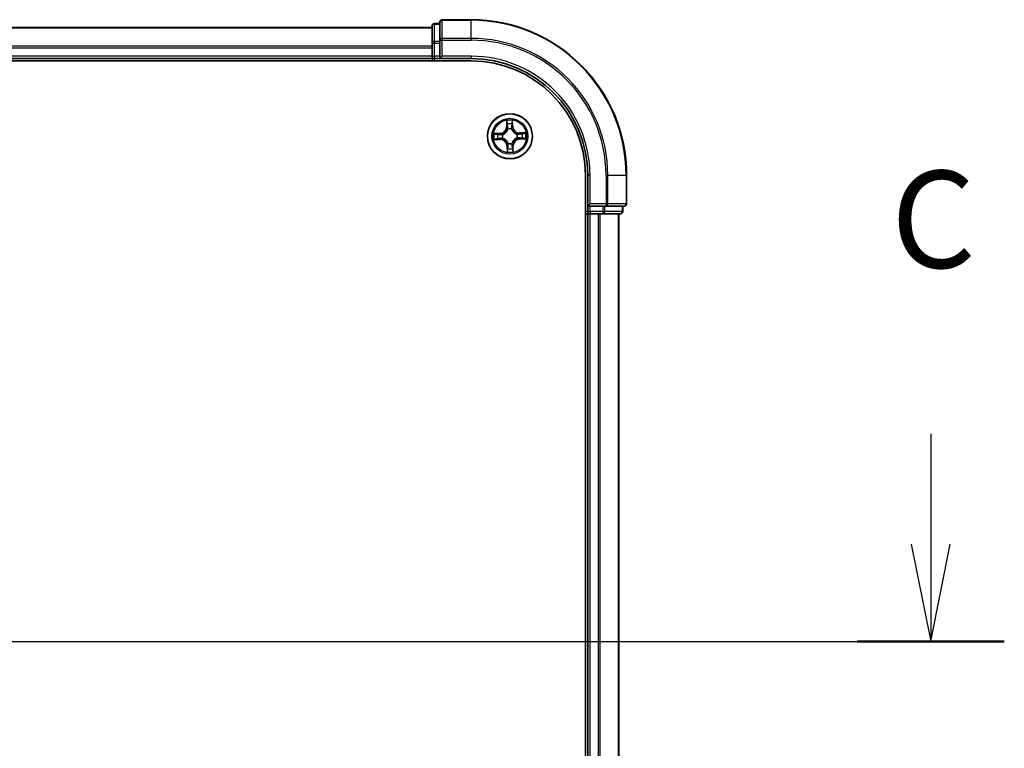
# Model space of a CAD drawing. Units: millimetres. Extents: x 7 to 7291, y 4 to 1409.
# Drawn here: x 1152 to 1279, y 1181 to 1275 of the extents above; entities that cross this region are included whole.
import ezdxf

# ---------------------------------------------------------------- set-up
doc = ezdxf.new("R2010")
doc.units = ezdxf.units.MM
doc.header["$LTSCALE"] = 0.5
doc.linetypes.add('CHAIN', pattern=[0.3543, 0.2362, -0.0295, 0.0591, -0.0295])
for name, color, linetype, lineweight in [('Centerline (ISO)', 131, 'Continuous', 18), ('Section Line (ISO)', 7, 'Continuous', 25), ('Visible (ISO)', 7, 'Continuous', 35), ('Visible Narrow (ISO)', 7, 'Continuous', 25)]:
    doc.layers.add(name, color=color, linetype=linetype, lineweight=lineweight)
doc.styles.add('Note Text (TK)', font='MS PGothic.ttf')

# ---------------------------------------------------------------- blocks, each defined once
blk = doc.blocks.new('2dTransSection2')
at = {"layer": 'Section Line (ISO)', "linetype": 'Continuous'}
for p, q in [((225.86, 251.467), (225.86, 248.621)), ((225.36, 248.621), (225.86, 246.121)), ((225.86, 248.621), (225.86, 246.121)), ((225.86, 246.121), (226.36, 248.621)), ((125.613, 246.121), (227.753, 246.121))]:
    blk.add_line(p, q, dxfattribs=at)
at = {"layer": 'Section Line (ISO)', "linetype": 'Continuous', "lineweight": 50}
blk.add_line((223.968, 246.121), (227.753, 246.121), dxfattribs=at)
at = {"layer": 'Section Line (ISO)', "insert": (224.842, 254.952), "char_height": 2.5, "attachment_point": 7, "style": 'Note Text (TK)'}
blk.add_mtext('C', dxfattribs=at)

msp = doc.modelspace()

# ---------------------------------------------------------------- linework, layer by layer
at = {"layer": 'Centerline (ISO)', "linetype": 'CHAIN', "ltscale": 50}
msp.add_line((788.94863, 1194.60293), (1241.94863, 1194.60293), dxfattribs=at)
at = {"layer": 'Visible (ISO)'}
for p, q in [((1205.44863, 1273.60293), (825.44863, 1273.60293)), ((1205.44863, 1273.80293), (1205.44863, 1271.56156)), ((1206.44863, 1274.10293), (1205.74863, 1274.10293)), ((1206.44863, 1274.30293), (1206.44863, 1271.96242)), ((1210.44863, 1274.60293), (1206.74863, 1274.60293)), ((1205.44863, 1271.56156), (1205.44863, 1271.18602)), ((1205.44863, 1271.18602), (1205.44863, 1270.96242)), ((1206.44863, 1271.96242), (1206.44863, 1271.56156)), ((1206.44863, 1269.90293), (1206.44863, 1271.56156)), ((1205.44863, 1270.96242), (1205.44863, 1269.90293)), ((1205.44863, 1269.90293), (1205.44863, 1269.60293)), ((1206.44863, 1269.60293), (1206.74863, 1269.90293)), ((1206.44863, 1269.90293), (1206.44863, 1269.60293)), ((820.44863, 1269.30293), (1210.44863, 1269.30293)), ((825.44863, 1269.60293), (1205.44863, 1269.60293)), ((1205.44863, 1269.60293), (1205.44863, 1269.30293)), ((1205.74863, 1269.60293), (1206.44863, 1269.60293)), ((1206.44863, 1269.60293), (1210.44863, 1269.60293)), ((1225.14863, 1254.60293), (1225.14863, 1134.60293)), ((1225.44863, 1254.60293), (1225.44863, 1250.60293)), ((1230.44863, 1250.90293), (1230.44863, 1254.60293)), ((1225.74863, 1250.90293), (1225.44863, 1250.60293)), ((1225.14863, 1249.60293), (1225.44863, 1249.60293)), ((1225.44863, 1250.60293), (1225.44863, 1249.90293)), ((1225.44863, 1250.60293), (1225.74863, 1250.60293)), ((1225.44863, 1249.60293), (1225.74863, 1249.60293)), ((1225.44863, 1249.60293), (1225.44863, 1139.60293)), ((1227.40726, 1250.60293), (1225.74863, 1250.60293)), ((1225.74863, 1249.60293), (1226.80812, 1249.60293)), ((1226.80812, 1249.60293), (1227.03172, 1249.60293)), ((1227.03172, 1249.60293), (1227.40726, 1249.60293)), ((1227.40726, 1250.60293), (1227.80812, 1250.60293)), ((1227.40726, 1249.60293), (1229.64863, 1249.60293)), ((1227.80812, 1250.60293), (1230.14863, 1250.60293)), ((1229.44863, 1139.60293), (1229.44863, 1249.60293)), ((1229.94863, 1249.90293), (1229.94863, 1250.60293))]:
    msp.add_line(p, q, dxfattribs=at)
msp.add_circle((1215.44863, 1259.60293), 2.9, dxfattribs=at)
for centre, radius, start, end in [((1205.74863, 1273.80293), 0.3, 90, 180), ((1206.74863, 1274.30293), 0.3, 90, 180), ((1210.44863, 1254.60293), 20, 0, 90), ((1205.74863, 1269.90293), 0.3, 180, 270), ((1210.44863, 1254.60293), 15, 0, 90), ((1210.44863, 1254.60293), 14.7, 0, 90), ((1230.14863, 1250.90293), 0.3, 270, 0), ((1225.74863, 1249.90293), 0.3, 180, 270), ((1229.64863, 1249.90293), 0.3, 270, 0)]:
    msp.add_arc(centre, radius, start, end, dxfattribs=at)
at = {"layer": 'Visible Narrow (ISO)'}
for p, q in [((825.44863, 1273.53339), (1205.44863, 1273.53339)), ((1205.74863, 1274.10293), (1205.74863, 1274.03339)), ((1205.74863, 1271.79203), (1205.74863, 1274.03339)), ((1205.74863, 1274.03339), (1206.44863, 1274.03339)), ((1206.74863, 1274.60293), (1206.74863, 1274.53339)), ((1206.74863, 1272.19288), (1206.74863, 1274.53339)), ((1206.74863, 1274.53339), (1210.44863, 1274.53339)), ((1210.44863, 1274.53339), (1210.44863, 1274.60293)), ((1210.44863, 1272.19288), (1210.44863, 1274.53339)), ((1205.44863, 1271.19288), (825.44863, 1271.19288)), ((1205.44863, 1271.56156), (1205.74863, 1271.56156)), ((1205.74863, 1271.79203), (1205.74863, 1271.56156)), ((1206.44863, 1271.79203), (1205.74863, 1271.79203)), ((1205.74863, 1269.90293), (1205.74863, 1271.56156)), ((1205.74863, 1271.56156), (1206.44863, 1271.56156)), ((1206.44863, 1271.96242), (1206.74863, 1271.96242)), ((1206.74863, 1272.19288), (1206.74863, 1271.96242)), ((1210.44863, 1272.19288), (1206.74863, 1272.19288)), ((1206.74863, 1269.90293), (1206.74863, 1271.96242)), ((1206.74863, 1271.96242), (1210.44863, 1271.96242)), ((1210.44863, 1272.19288), (1210.44863, 1271.96242)), ((825.44863, 1270.96242), (1205.44863, 1270.96242)), ((1205.44863, 1269.90293), (825.44863, 1269.90293)), ((1205.44863, 1269.90293), (1205.74863, 1269.90293)), ((1205.74863, 1269.90293), (1205.74863, 1269.60293)), ((1206.44863, 1269.90293), (1205.74863, 1269.90293)), ((1210.44863, 1269.90293), (1206.74863, 1269.90293)), ((1210.44863, 1269.90293), (1210.44863, 1269.60293)), ((1205.74863, 1269.30293), (1205.74863, 1269.60293)), ((1215.01515, 1261.61687), (1215.01817, 1260.83723)), ((1215.06797, 1260.83742), (1215.06608, 1261.32755)), ((1215.75732, 1261.34229), (1215.77631, 1260.85253)), ((1215.82609, 1260.85446), (1215.79587, 1261.63352)), ((1214.1971, 1259.98039), (1213.41804, 1259.95017)), ((1213.70927, 1259.91162), (1214.19903, 1259.93062)), ((1214.19903, 1259.93062), (1214.1971, 1259.98039)), ((1214.19903, 1259.93062), (1214.20185, 1259.85803)), ((1214.50668, 1259.82943), (1214.5274, 1259.82444)), ((1215.06797, 1260.83742), (1215.01817, 1260.83723)), ((1215.06797, 1260.83742), (1215.14062, 1260.8377)), ((1215.18805, 1260.51387), (1215.18219, 1260.53437)), ((1215.67513, 1260.54488), (1215.67014, 1260.52415)), ((1215.77631, 1260.85253), (1215.70373, 1260.84971)), ((1215.77631, 1260.85253), (1215.82609, 1260.85446)), ((1216.35957, 1259.86351), (1216.38007, 1259.86937)), ((1217.46257, 1260.0364), (1216.68293, 1260.03339)), ((1216.68312, 1259.98358), (1216.68293, 1260.03339)), ((1216.68312, 1259.98358), (1217.17325, 1259.98548)), ((1216.68312, 1259.98358), (1216.6834, 1259.91094)), ((1213.43469, 1259.16945), (1214.21432, 1259.17247)), ((1214.21413, 1259.22228), (1213.72401, 1259.22038)), ((1214.21413, 1259.22228), (1214.21385, 1259.29492)), ((1214.21413, 1259.22228), (1214.21432, 1259.17247)), ((1214.53768, 1259.34235), (1214.51719, 1259.33649)), ((1215.12094, 1258.35333), (1215.07117, 1258.3514)), ((1215.07117, 1258.3514), (1215.10139, 1257.57234)), ((1215.12094, 1258.35333), (1215.19353, 1258.35615)), ((1215.13994, 1257.86357), (1215.12094, 1258.35333)), ((1215.22213, 1258.66098), (1215.22711, 1258.6817)), ((1215.70921, 1258.69198), (1215.71507, 1258.67149)), ((1215.82928, 1258.36843), (1215.75664, 1258.36815)), ((1215.82928, 1258.36843), (1215.87909, 1258.36863)), ((1215.82928, 1258.36843), (1215.83117, 1257.87831)), ((1215.8821, 1257.58899), (1215.87909, 1258.36863)), ((1216.39058, 1259.37643), (1216.36985, 1259.38141)), ((1216.69823, 1259.27524), (1216.69541, 1259.34783)), ((1217.18799, 1259.29424), (1216.69823, 1259.27524)), ((1216.69823, 1259.27524), (1216.70016, 1259.22547)), ((1216.70016, 1259.22547), (1217.47922, 1259.25569)), ((1225.74863, 1254.60293), (1225.44863, 1254.60293)), ((1225.74863, 1250.90293), (1225.74863, 1254.60293)), ((1227.80812, 1254.60293), (1227.80812, 1250.90293)), ((1228.03858, 1254.60293), (1227.80812, 1254.60293)), ((1228.03858, 1250.90293), (1228.03858, 1254.60293)), ((1228.03858, 1254.60293), (1230.37909, 1254.60293)), ((1230.37909, 1254.60293), (1230.37909, 1250.90293)), ((1230.37909, 1254.60293), (1230.44863, 1254.60293)), ((1227.80812, 1250.90293), (1225.74863, 1250.90293)), ((1227.80812, 1250.90293), (1227.80812, 1250.60293)), ((1227.80812, 1250.90293), (1228.03858, 1250.90293)), ((1230.37909, 1250.90293), (1228.03858, 1250.90293)), ((1230.37909, 1250.90293), (1230.44863, 1250.90293)), ((1225.44863, 1249.90293), (1225.14863, 1249.90293)), ((1225.44863, 1249.90293), (1225.74863, 1249.90293)), ((1225.74863, 1249.90293), (1225.74863, 1250.60293)), ((1227.40726, 1249.90293), (1225.74863, 1249.90293)), ((1225.74863, 1249.90293), (1225.74863, 1249.60293)), ((1225.74863, 1139.60293), (1225.74863, 1249.60293)), ((1226.80812, 1249.60293), (1226.80812, 1139.60293)), ((1227.03858, 1139.60293), (1227.03858, 1249.60293)), ((1227.40726, 1250.60293), (1227.40726, 1249.90293)), ((1227.40726, 1249.90293), (1227.40726, 1249.60293)), ((1227.40726, 1249.90293), (1227.63773, 1249.90293)), ((1227.63773, 1249.90293), (1227.63773, 1250.60293)), ((1229.87909, 1249.90293), (1227.63773, 1249.90293)), ((1229.37909, 1249.60293), (1229.37909, 1139.60293)), ((1229.87909, 1250.60293), (1229.87909, 1249.90293)), ((1229.87909, 1249.90293), (1229.94863, 1249.90293))]:
    msp.add_line(p, q, dxfattribs=at)
for radius in [2.86769, 2.30915, 2.14146]:
    msp.add_circle((1215.44863, 1259.60293), radius, dxfattribs=at)
for centre, radius, start, end in [((1210.44863, 1254.60293), 19.93047, 0, 90), ((1210.44863, 1254.60293), 17.58995, 0, 90), ((1210.44863, 1254.60293), 17.35949, 0, 90), ((1210.44863, 1254.60293), 15.3, 0, 90), ((1215.44863, 1259.60293), 2.06006, 80.2960442, 102.1468808), ((1215.44863, 1259.60293), 1.61218, 80.9139417, 101.5289833), ((1215.44863, 1259.60293), 2.06006, 170.2960442, 192.1468808), ((1215.44863, 1259.60293), 1.61218, 170.9139417, 191.5289833), ((1214.16399, 1260.83393), 0.85418, 272.2214625, 0.2214625), ((1214.16399, 1260.83393), 0.90399, 272.2214625, 0.2214625), ((1215.44863, 1259.60293), 0.9688, 166.4795066, 195.9634184), ((1215.44863, 1259.60293), 0.94748, 166.4795065, 195.9634184), ((1215.44863, 1259.60293), 0.9688, 76.4795066, 105.9634184), ((1215.44863, 1259.60293), 0.94748, 76.4795065, 105.9634184), ((1216.67963, 1260.88757), 0.90399, 182.2214625, 270.2214625), ((1216.67963, 1260.88757), 0.85418, 182.2214625, 270.2214625), ((1215.44863, 1259.60293), 0.94748, 346.4795065, 15.9634184), ((1215.44863, 1259.60293), 0.9688, 346.4795066, 15.9634184), ((1215.44863, 1259.60293), 1.61218, 350.9139417, 11.5289833), ((1215.44863, 1259.60293), 2.06006, 350.2960442, 12.1468808), ((1214.21763, 1258.31829), 0.90399, 2.2214625, 90.2214625), ((1214.21763, 1258.31829), 0.85418, 2.2214625, 90.2214625), ((1215.44863, 1259.60293), 0.9688, 256.4795066, 285.9634184), ((1215.44863, 1259.60293), 0.94748, 256.4795065, 285.9634184), ((1216.73327, 1258.37193), 0.90399, 92.2214625, 180.2214625), ((1216.73327, 1258.37193), 0.85418, 92.2214625, 180.2214625), ((1215.44863, 1259.60293), 2.06006, 260.2960442, 282.1468808), ((1215.44863, 1259.60293), 1.61218, 260.9139417, 281.5289833)]:
    msp.add_arc(centre, radius, start, end, dxfattribs=at)
for centre, major_axis, ratio, start_param, end_param in [((1205.74863, 1273.80293), (-0.3, 0), 0.76822128, 4.71238898, 6.283185307), ((1206.74863, 1274.30293), (-0.3, 0), 0.76822128, 4.71238898, 6.283185307), ((1205.74863, 1271.56156), (-0.3, 0), 0.76822128, 4.71238898, 6.283185307), ((1206.74863, 1271.96242), (-0.3, 0), 0.76822128, 4.71238898, 6.283185307), ((1215.11589, 1261.32774), (-0.04991, -0.00306), 0.548506655, 4.783578405, 6.178760573), ((1215.13536, 1261.13869), (-0.04918, -0.009), 0.895740182, 4.730442692, 6.085865813), ((1215.19043, 1260.8379), (-0.04918, -0.009), 0.895720538, 4.734837657, 6.085883608), ((1215.65395, 1260.84778), (0.04952, -0.0069), 0.895720538, 0.197301699, 1.54834765), ((1215.69615, 1261.15065), (0.04952, -0.0069), 0.895740182, 0.197319494, 1.552742616), ((1215.70754, 1261.34036), (0.04999, -0.00093), 0.548506655, 0.104424734, 1.499606902), ((1213.7112, 1259.86184), (0.00093, 0.04999), 0.548506655, 0.104424734, 1.499606902), ((1213.90091, 1259.85045), (0.0069, 0.04952), 0.895740182, 0.197319494, 1.552742616), ((1214.20378, 1259.80825), (0.0069, 0.04952), 0.895720538, 0.197301699, 1.54834765), ((1214.55023, 1259.81896), (-0.0101, 0.04897), 0.876846413, 0.18229136, 1.179902186), ((1214.55023, 1259.81896), (-0.01593, 0.0474), 0.410701227, 0.095735791, 1.318687473), ((1215.1945, 1260.49131), (-0.04936, 0.008), 0.876846415, 5.103283132, 6.100893958), ((1215.1945, 1260.49131), (-0.04803, 0.01389), 0.410701226, 4.964497834, 6.187449516), ((1215.66465, 1260.50133), (0.0474, 0.01593), 0.410701227, 0.095735791, 1.318687473), ((1215.66465, 1260.50133), (0.04897, 0.0101), 0.876846413, 0.18229136, 1.179902186), ((1216.33701, 1259.85705), (0.008, 0.04936), 0.876846415, 5.103283132, 6.100893958), ((1216.33701, 1259.85705), (0.01389, 0.04803), 0.410701226, 4.964497834, 6.187449516), ((1216.6836, 1259.86113), (-0.009, 0.04918), 0.895720538, 4.734837657, 6.085883608), ((1216.98439, 1259.91619), (-0.009, 0.04918), 0.895740182, 4.730442692, 6.085865813), ((1217.17344, 1259.93567), (-0.00306, 0.04991), 0.548506655, 4.783578405, 6.178760573), ((1213.72381, 1259.27019), (0.00306, -0.04991), 0.548506655, 4.783578405, 6.178760573), ((1213.91287, 1259.28966), (0.009, -0.04918), 0.895740182, 4.730442692, 6.085865813), ((1214.21366, 1259.34473), (0.009, -0.04918), 0.895720538, 4.734837657, 6.085883608), ((1214.56025, 1259.3488), (-0.008, -0.04936), 0.876846415, 5.103283132, 6.100893958), ((1214.56025, 1259.3488), (-0.01389, -0.04803), 0.410701226, 4.964497834, 6.187449516), ((1215.2326, 1258.70453), (-0.04897, -0.0101), 0.876846413, 0.18229136, 1.179902186), ((1215.2326, 1258.70453), (-0.0474, -0.01593), 0.410701227, 0.095735791, 1.318687473), ((1215.2433, 1258.35808), (-0.04952, 0.0069), 0.895720538, 0.197301699, 1.54834765), ((1215.70275, 1258.71455), (0.04803, -0.01389), 0.410701226, 4.964497834, 6.187449516), ((1215.70275, 1258.71455), (0.04936, -0.008), 0.876846415, 5.103283132, 6.100893958), ((1215.70683, 1258.36796), (0.04918, 0.009), 0.895720538, 4.734837657, 6.085883608), ((1216.34703, 1259.3869), (0.01593, -0.0474), 0.410701227, 0.095735791, 1.318687473), ((1216.34703, 1259.3869), (0.0101, -0.04897), 0.876846413, 0.18229136, 1.179902186), ((1216.69348, 1259.3976), (-0.0069, -0.04952), 0.895720538, 0.197301699, 1.54834765), ((1216.99635, 1259.35541), (-0.0069, -0.04952), 0.895740182, 0.197319494, 1.552742616), ((1217.18606, 1259.34401), (-0.00093, -0.04999), 0.548506655, 0.104424734, 1.499606902), ((1215.18971, 1257.8655), (-0.04999, 0.00093), 0.548506655, 0.104424734, 1.499606902), ((1215.20111, 1258.05521), (-0.04952, 0.0069), 0.895740182, 0.197319494, 1.552742616), ((1215.76189, 1258.06717), (0.04918, 0.009), 0.895740182, 4.730442692, 6.085865813), ((1215.78137, 1257.87811), (0.04991, 0.00306), 0.548506655, 4.783578405, 6.178760573), ((1227.80812, 1250.90293), (0, -0.3), 0.76822128, 0, 1.570796327), ((1230.14863, 1250.90293), (0, -0.3), 0.76822128, 0, 1.570796327), ((1227.40726, 1249.90293), (0, -0.3), 0.76822128, 0, 1.570796327), ((1229.64863, 1249.90293), (0, -0.3), 0.76822128, 0, 1.570796327)]:
    msp.add_ellipse(centre, major_axis=major_axis, ratio=ratio, start_param=start_param, end_param=end_param, dxfattribs=at)
for points, knots in [([(1215.11066, 1261.35483), (1215.10997, 1261.36988), (1215.10754, 1261.38532), (1215.09816, 1261.42608), (1215.08946, 1261.45152), (1215.07031, 1261.4998), (1215.06016, 1261.52263), (1215.03838, 1261.56934), (1215.02671, 1261.5932), (1215.01515, 1261.61687)], [0, 0, 0, 0, 0.00593403848, 0.00593403848, 0.01542850005, 0.01542850005, 0.02374498793, 0.02374498793, 0.03239430317, 0.03239430317, 0.03239430317, 0.03239430317]), ([(1215.01515, 1261.61687), (1215.02125, 1261.59068), (1215.02739, 1261.56427), (1215.03887, 1261.5126), (1215.04422, 1261.48735), (1215.05435, 1261.434), (1215.05898, 1261.40593), (1215.06415, 1261.36104), (1215.06554, 1261.34406), (1215.06608, 1261.32755)], [-0.03239430317, -0.03239430317, -0.03239430317, -0.03239430317, -0.02374498793, -0.02374498793, -0.01542850005, -0.01542850005, -0.00593403848, -0.00593403848, 0, 0, 0, 0]), ([(1215.06608, 1261.32755), (1215.06855, 1261.28724), (1215.07148, 1261.25045), (1215.07805, 1261.18664), (1215.08169, 1261.15962), (1215.08555, 1261.1385)], [0, 0, 0, 0, 0.01449142296, 0.01449142296, 0.02898284593, 0.02898284593, 0.02898284593, 0.02898284593]), ([(1215.08555, 1261.1385), (1215.09473, 1261.08837), (1215.10391, 1261.03824), (1215.12226, 1260.93797), (1215.13144, 1260.88784), (1215.14062, 1260.8377)], [0, 0, 0, 0, 0.03438992711, 0.03438992711, 0.06877985423, 0.06877985423, 0.06877985423, 0.06877985423]), ([(1215.12641, 1261.18258), (1215.12295, 1261.20179), (1215.11985, 1261.2264), (1215.11456, 1261.28454), (1215.11237, 1261.31808), (1215.11066, 1261.35483)], [-0.02898284593, -0.02898284593, -0.02898284593, -0.02898284593, -0.01449142296, -0.01449142296, 0, 0, 0, 0]), ([(1215.18126, 1260.88174), (1215.17213, 1260.93188), (1215.16299, 1260.98202), (1215.14471, 1261.0823), (1215.13556, 1261.13244), (1215.12641, 1261.18258)], [-0.06877985423, -0.06877985423, -0.06877985423, -0.06877985423, -0.03438992711, -0.03438992711, 0, 0, 0, 0]), ([(1215.18219, 1260.53437), (1215.19007, 1260.57787), (1215.19459, 1260.62027), (1215.1997, 1260.73707), (1215.19431, 1260.81011), (1215.18126, 1260.88174)], [-0.07646536035, -0.07646536035, -0.07646536035, -0.07646536035, -0.04912062725, -0.04912062725, 0, 0, 0, 0]), ([(1215.66124, 1260.89197), (1215.65126, 1260.81986), (1215.64898, 1260.74665), (1215.65907, 1260.63017), (1215.6654, 1260.588), (1215.67513, 1260.54488)], [-0.09824125451, -0.09824125451, -0.09824125451, -0.09824125451, -0.04912062725, -0.04912062725, -0.02177589412, -0.02177589412, -0.02177589412, -0.02177589412]), ([(1215.70322, 1261.19487), (1215.69622, 1261.14439), (1215.68922, 1261.09391), (1215.67522, 1260.99294), (1215.66823, 1260.94246), (1215.66124, 1260.89197)], [-0.06877985423, -0.06877985423, -0.06877985423, -0.06877985423, -0.03438992711, -0.03438992711, 0, 0, 0, 0]), ([(1215.71161, 1261.36764), (1215.71148, 1261.33109), (1215.71072, 1261.29769), (1215.70793, 1261.23925), (1215.70588, 1261.21434), (1215.70322, 1261.19487)], [-0.02898284593, -0.02898284593, -0.02898284593, -0.02898284593, -0.01458506341, -0.01458506341, 0, 0, 0, 0]), ([(1215.70373, 1260.84971), (1215.71076, 1260.90019), (1215.71779, 1260.95067), (1215.73185, 1261.05163), (1215.73889, 1261.1021), (1215.74592, 1261.15258)], [0, 0, 0, 0, 0.03438992711, 0.03438992711, 0.06877985423, 0.06877985423, 0.06877985423, 0.06877985423]), ([(1215.79587, 1261.63352), (1215.78303, 1261.6041), (1215.77003, 1261.57438), (1215.74286, 1261.50724), (1215.72933, 1261.47021), (1215.71518, 1261.41128), (1215.71169, 1261.38899), (1215.71161, 1261.36764)], [-0.00033832945, -0.00033832945, -0.00033832945, -0.00033832945, 0.0102009359, 0.0102009359, 0.02365018994, 0.02365018994, 0.03205597372, 0.03205597372, 0.03205597372, 0.03205597372]), ([(1215.74592, 1261.15258), (1215.7489, 1261.17399), (1215.7514, 1261.20135), (1215.75522, 1261.26551), (1215.75657, 1261.30217), (1215.75732, 1261.34229)], [0, 0, 0, 0, 0.01458506341, 0.01458506341, 0.02898284593, 0.02898284593, 0.02898284593, 0.02898284593]), ([(1215.75732, 1261.34229), (1215.75708, 1261.36569), (1215.75851, 1261.39012), (1215.76476, 1261.45469), (1215.77099, 1261.49525), (1215.78368, 1261.56878), (1215.7898, 1261.60131), (1215.79587, 1261.63352)], [-0.03205597372, -0.03205597372, -0.03205597372, -0.03205597372, -0.02365018994, -0.02365018994, -0.0102009359, -0.0102009359, 0.00033832945, 0.00033832945, 0.00033832945, 0.00033832945]), ([(1213.70927, 1259.91162), (1213.68587, 1259.91138), (1213.66143, 1259.91282), (1213.59686, 1259.91906), (1213.5563, 1259.9253), (1213.48278, 1259.93798), (1213.45025, 1259.9441), (1213.41804, 1259.95017)], [-0.03205597372, -0.03205597372, -0.03205597372, -0.03205597372, -0.02365018994, -0.02365018994, -0.0102009359, -0.0102009359, 0.00033832945, 0.00033832945, 0.00033832945, 0.00033832945]), ([(1213.41804, 1259.95017), (1213.44746, 1259.93733), (1213.47717, 1259.92433), (1213.54432, 1259.89716), (1213.58135, 1259.88363), (1213.64028, 1259.86948), (1213.66257, 1259.86599), (1213.68391, 1259.86591)], [-0.00033832945, -0.00033832945, -0.00033832945, -0.00033832945, 0.0102009359, 0.0102009359, 0.02365018994, 0.02365018994, 0.03205597372, 0.03205597372, 0.03205597372, 0.03205597372]), ([(1213.68391, 1259.86591), (1213.72047, 1259.86578), (1213.75387, 1259.86502), (1213.8123, 1259.86223), (1213.83721, 1259.86018), (1213.85668, 1259.85752)], [-0.02898284593, -0.02898284593, -0.02898284593, -0.02898284593, -0.01458506341, -0.01458506341, 0, 0, 0, 0]), ([(1213.89898, 1259.90022), (1213.87757, 1259.9032), (1213.85021, 1259.9057), (1213.78605, 1259.90952), (1213.74939, 1259.91087), (1213.70927, 1259.91162)], [0, 0, 0, 0, 0.01458506341, 0.01458506341, 0.02898284593, 0.02898284593, 0.02898284593, 0.02898284593]), ([(1213.85668, 1259.85752), (1213.90716, 1259.85052), (1213.95764, 1259.84352), (1214.05861, 1259.82952), (1214.1091, 1259.82253), (1214.15958, 1259.81554)], [-0.06877985423, -0.06877985423, -0.06877985423, -0.06877985423, -0.03438992711, -0.03438992711, 0, 0, 0, 0]), ([(1214.20185, 1259.85803), (1214.15136, 1259.86506), (1214.10089, 1259.87209), (1213.99993, 1259.88615), (1213.94945, 1259.89319), (1213.89898, 1259.90022)], [0, 0, 0, 0, 0.03438992711, 0.03438992711, 0.06877985423, 0.06877985423, 0.06877985423, 0.06877985423]), ([(1214.15958, 1259.81554), (1214.2317, 1259.80556), (1214.30491, 1259.80328), (1214.42139, 1259.81337), (1214.46355, 1259.8197), (1214.50668, 1259.82943)], [-0.09824125451, -0.09824125451, -0.09824125451, -0.09824125451, -0.04912062725, -0.04912062725, -0.02177589412, -0.02177589412, -0.02177589412, -0.02177589412]), ([(1214.53251, 1259.86551), (1214.49145, 1259.85736), (1214.45126, 1259.85223), (1214.34024, 1259.84475), (1214.27047, 1259.84785), (1214.20185, 1259.85803)], [0.02177589412, 0.02177589412, 0.02177589412, 0.02177589412, 0.04912062725, 0.04912062725, 0.09824125451, 0.09824125451, 0.09824125451, 0.09824125451]), ([(1214.5274, 1259.82444), (1214.54318, 1259.82995), (1214.55891, 1259.83587), (1214.65412, 1259.87443), (1214.73232, 1259.91779), (1214.85308, 1260.00825), (1214.89792, 1260.04787), (1214.93927, 1260.09102), (1214.98061, 1260.13417), (1215.01829, 1260.18066), (1215.10352, 1260.30516), (1215.14351, 1260.38514), (1215.17798, 1260.48191), (1215.18322, 1260.49788), (1215.18805, 1260.51387)], [-0.1748660129, -0.1748660129, -0.1748660129, -0.1748660129, -0.1694049504, -0.1694049504, -0.1416740768, -0.1416740768, -0.1243422808, -0.1243422808, -0.1243422808, -0.1070104848, -0.1070104848, -0.0792796113, -0.0792796113, -0.0738185488, -0.0738185488, -0.0738185488, -0.0738185488]), ([(1215.14724, 1260.50702), (1215.14287, 1260.49181), (1215.13811, 1260.47663), (1215.10685, 1260.3847), (1215.07058, 1260.30895), (1214.99287, 1260.19228), (1214.95841, 1260.14906), (1214.92025, 1260.10924), (1214.88209, 1260.06942), (1214.84038, 1260.03315), (1214.72713, 1259.95054), (1214.653, 1259.91107), (1214.56249, 1259.87592), (1214.54752, 1259.87052), (1214.53251, 1259.86551)], [0.0738185488, 0.0738185488, 0.0738185488, 0.0738185488, 0.0792796113, 0.0792796113, 0.1070104848, 0.1070104848, 0.1243422808, 0.1243422808, 0.1243422808, 0.1416740768, 0.1416740768, 0.1694049504, 0.1694049504, 0.1748660128, 0.1748660128, 0.1748660128, 0.1748660128]), ([(1215.14062, 1260.8377), (1215.15371, 1260.76957), (1215.15978, 1260.7), (1215.15704, 1260.58876), (1215.15362, 1260.54839), (1215.14724, 1260.50702)], [0, 0, 0, 0, 0.04912062725, 0.04912062725, 0.07646536039, 0.07646536039, 0.07646536039, 0.07646536039]), ([(1215.67014, 1260.52415), (1215.67564, 1260.50838), (1215.68156, 1260.49265), (1215.72013, 1260.39744), (1215.76349, 1260.31923), (1215.85395, 1260.19848), (1215.89357, 1260.15364), (1215.93672, 1260.11229), (1215.97987, 1260.07094), (1216.02636, 1260.03327), (1216.15086, 1259.94804), (1216.23084, 1259.90805), (1216.32761, 1259.87358), (1216.34358, 1259.86833), (1216.35957, 1259.86351)], [-0.1748660129, -0.1748660129, -0.1748660129, -0.1748660129, -0.1694049504, -0.1694049504, -0.1416740768, -0.1416740768, -0.1243422808, -0.1243422808, -0.1243422808, -0.1070104848, -0.1070104848, -0.0792796113, -0.0792796113, -0.0738185488, -0.0738185488, -0.0738185488, -0.0738185488]), ([(1215.71121, 1260.51905), (1215.70306, 1260.5601), (1215.69793, 1260.6003), (1215.69045, 1260.71132), (1215.69355, 1260.78108), (1215.70373, 1260.84971)], [0.02177589412, 0.02177589412, 0.02177589412, 0.02177589412, 0.04912062725, 0.04912062725, 0.09824125451, 0.09824125451, 0.09824125451, 0.09824125451]), ([(1216.35272, 1259.90432), (1216.33751, 1259.90869), (1216.32233, 1259.91344), (1216.2304, 1259.94471), (1216.15465, 1259.98098), (1216.03798, 1260.05869), (1215.99476, 1260.09315), (1215.95494, 1260.1313), (1215.91512, 1260.16946), (1215.87885, 1260.21118), (1215.79624, 1260.32442), (1215.75677, 1260.39855), (1215.72162, 1260.48907), (1215.71622, 1260.50403), (1215.71121, 1260.51905)], [0.0738185488, 0.0738185488, 0.0738185488, 0.0738185488, 0.0792796113, 0.0792796113, 0.1070104848, 0.1070104848, 0.1243422808, 0.1243422808, 0.1243422808, 0.1416740768, 0.1416740768, 0.1694049504, 0.1694049504, 0.1748660128, 0.1748660128, 0.1748660128, 0.1748660128]), ([(1216.6834, 1259.91094), (1216.61527, 1259.89784), (1216.5457, 1259.89178), (1216.43446, 1259.89452), (1216.39409, 1259.89793), (1216.35272, 1259.90432)], [0, 0, 0, 0, 0.04912062725, 0.04912062725, 0.07646536039, 0.07646536039, 0.07646536039, 0.07646536039]), ([(1216.38007, 1259.86937), (1216.42357, 1259.86149), (1216.46596, 1259.85696), (1216.58277, 1259.85185), (1216.65581, 1259.85725), (1216.72744, 1259.87029)], [-0.07646536035, -0.07646536035, -0.07646536035, -0.07646536035, -0.04912062725, -0.04912062725, 0, 0, 0, 0]), ([(1216.9842, 1259.966), (1216.93407, 1259.95682), (1216.88394, 1259.94765), (1216.78367, 1259.92929), (1216.73354, 1259.92011), (1216.6834, 1259.91094)], [0, 0, 0, 0, 0.03438992711, 0.03438992711, 0.06877985423, 0.06877985423, 0.06877985423, 0.06877985423]), ([(1216.72744, 1259.87029), (1216.77758, 1259.87943), (1216.82772, 1259.88857), (1216.928, 1259.90685), (1216.97814, 1259.91599), (1217.02828, 1259.92514)], [-0.06877985423, -0.06877985423, -0.06877985423, -0.06877985423, -0.03438992711, -0.03438992711, 0, 0, 0, 0]), ([(1217.17325, 1259.98548), (1217.13294, 1259.983), (1217.09615, 1259.98007), (1217.03234, 1259.97351), (1217.00532, 1259.96987), (1216.9842, 1259.966)], [0, 0, 0, 0, 0.01449142296, 0.01449142296, 0.02898284593, 0.02898284593, 0.02898284593, 0.02898284593]), ([(1217.02828, 1259.92514), (1217.04749, 1259.92861), (1217.0721, 1259.9317), (1217.13024, 1259.93699), (1217.16377, 1259.93919), (1217.20053, 1259.94089)], [-0.02898284593, -0.02898284593, -0.02898284593, -0.02898284593, -0.01449142296, -0.01449142296, 0, 0, 0, 0]), ([(1217.46257, 1260.0364), (1217.43637, 1260.03031), (1217.40997, 1260.02416), (1217.3583, 1260.01269), (1217.33305, 1260.00734), (1217.2797, 1259.99721), (1217.25162, 1259.99257), (1217.20674, 1259.98741), (1217.18976, 1259.98601), (1217.17325, 1259.98548)], [-0.03239430317, -0.03239430317, -0.03239430317, -0.03239430317, -0.02374498793, -0.02374498793, -0.01542850005, -0.01542850005, -0.00593403848, -0.00593403848, 0, 0, 0, 0]), ([(1217.20053, 1259.94089), (1217.21558, 1259.94159), (1217.23102, 1259.94401), (1217.27178, 1259.9534), (1217.29722, 1259.9621), (1217.3455, 1259.98124), (1217.36833, 1259.9914), (1217.41504, 1260.01318), (1217.4389, 1260.02485), (1217.46257, 1260.0364)], [0, 0, 0, 0, 0.00593403848, 0.00593403848, 0.01542850005, 0.01542850005, 0.02374498793, 0.02374498793, 0.03239430317, 0.03239430317, 0.03239430317, 0.03239430317]), ([(1213.69673, 1259.26497), (1213.68168, 1259.26427), (1213.66623, 1259.26184), (1213.62548, 1259.25246), (1213.60004, 1259.24376), (1213.55176, 1259.22462), (1213.52892, 1259.21446), (1213.48222, 1259.19268), (1213.45836, 1259.18101), (1213.43469, 1259.16945)], [0, 0, 0, 0, 0.00593403848, 0.00593403848, 0.01542850005, 0.01542850005, 0.02374498793, 0.02374498793, 0.03239430317, 0.03239430317, 0.03239430317, 0.03239430317]), ([(1213.43469, 1259.16945), (1213.46088, 1259.17555), (1213.48729, 1259.1817), (1213.53896, 1259.19317), (1213.56421, 1259.19852), (1213.61755, 1259.20865), (1213.64563, 1259.21328), (1213.69051, 1259.21845), (1213.7075, 1259.21984), (1213.72401, 1259.22038)], [-0.03239430317, -0.03239430317, -0.03239430317, -0.03239430317, -0.02374498793, -0.02374498793, -0.01542850005, -0.01542850005, -0.00593403848, -0.00593403848, 0, 0, 0, 0]), ([(1213.86898, 1259.28071), (1213.84977, 1259.27725), (1213.82516, 1259.27415), (1213.76701, 1259.26886), (1213.73348, 1259.26667), (1213.69673, 1259.26497)], [-0.02898284593, -0.02898284593, -0.02898284593, -0.02898284593, -0.01449142296, -0.01449142296, 0, 0, 0, 0]), ([(1213.72401, 1259.22038), (1213.76432, 1259.22286), (1213.8011, 1259.22578), (1213.86491, 1259.23235), (1213.89193, 1259.23599), (1213.91306, 1259.23986)], [0, 0, 0, 0, 0.01449142296, 0.01449142296, 0.02898284593, 0.02898284593, 0.02898284593, 0.02898284593]), ([(1214.16982, 1259.33556), (1214.11967, 1259.32643), (1214.06953, 1259.31729), (1213.96925, 1259.29901), (1213.91912, 1259.28986), (1213.86898, 1259.28071)], [-0.06877985423, -0.06877985423, -0.06877985423, -0.06877985423, -0.03438992711, -0.03438992711, 0, 0, 0, 0]), ([(1213.91306, 1259.23986), (1213.96319, 1259.24903), (1214.01332, 1259.25821), (1214.11358, 1259.27656), (1214.16372, 1259.28574), (1214.21385, 1259.29492)], [0, 0, 0, 0, 0.03438992711, 0.03438992711, 0.06877985423, 0.06877985423, 0.06877985423, 0.06877985423]), ([(1214.51719, 1259.33649), (1214.47369, 1259.34437), (1214.43129, 1259.3489), (1214.31449, 1259.354), (1214.24144, 1259.34861), (1214.16982, 1259.33556)], [-0.07646536035, -0.07646536035, -0.07646536035, -0.07646536035, -0.04912062725, -0.04912062725, 0, 0, 0, 0]), ([(1214.21385, 1259.29492), (1214.28198, 1259.30801), (1214.35155, 1259.31408), (1214.46279, 1259.31134), (1214.50317, 1259.30792), (1214.54453, 1259.30154)], [0, 0, 0, 0, 0.04912062725, 0.04912062725, 0.07646536039, 0.07646536039, 0.07646536039, 0.07646536039]), ([(1215.22711, 1258.6817), (1215.22161, 1258.69748), (1215.21569, 1258.71321), (1215.17713, 1258.80842), (1215.13376, 1258.88662), (1215.04331, 1259.00738), (1215.00368, 1259.05222), (1214.96053, 1259.09357), (1214.91739, 1259.13491), (1214.8709, 1259.17259), (1214.74639, 1259.25782), (1214.66641, 1259.29781), (1214.56965, 1259.33228), (1214.55368, 1259.33752), (1214.53768, 1259.34235)], [-0.1748660129, -0.1748660129, -0.1748660129, -0.1748660129, -0.1694049504, -0.1694049504, -0.1416740768, -0.1416740768, -0.1243422808, -0.1243422808, -0.1243422808, -0.1070104848, -0.1070104848, -0.0792796113, -0.0792796113, -0.0738185488, -0.0738185488, -0.0738185488, -0.0738185488]), ([(1214.54453, 1259.30154), (1214.55975, 1259.29717), (1214.57493, 1259.29242), (1214.66686, 1259.26115), (1214.7426, 1259.22488), (1214.85927, 1259.14717), (1214.90249, 1259.11271), (1214.94231, 1259.07455), (1214.98213, 1259.0364), (1215.0184, 1258.99468), (1215.10102, 1258.88143), (1215.14048, 1258.8073), (1215.17564, 1258.71679), (1215.18103, 1258.70182), (1215.18605, 1258.68681)], [0.0738185488, 0.0738185488, 0.0738185488, 0.0738185488, 0.0792796113, 0.0792796113, 0.1070104848, 0.1070104848, 0.1243422808, 0.1243422808, 0.1243422808, 0.1416740768, 0.1416740768, 0.1694049504, 0.1694049504, 0.1748660128, 0.1748660128, 0.1748660128, 0.1748660128]), ([(1215.19353, 1258.35615), (1215.1865, 1258.30567), (1215.17947, 1258.25519), (1215.1654, 1258.15423), (1215.15837, 1258.10375), (1215.15134, 1258.05328)], [0, 0, 0, 0, 0.03438992711, 0.03438992711, 0.06877985423, 0.06877985423, 0.06877985423, 0.06877985423]), ([(1215.18605, 1258.68681), (1215.19419, 1258.64575), (1215.19932, 1258.60556), (1215.2068, 1258.49454), (1215.20371, 1258.42477), (1215.19353, 1258.35615)], [0.02177589412, 0.02177589412, 0.02177589412, 0.02177589412, 0.04912062725, 0.04912062725, 0.09824125451, 0.09824125451, 0.09824125451, 0.09824125451]), ([(1215.23601, 1258.31388), (1215.24599, 1258.386), (1215.24827, 1258.45921), (1215.23819, 1258.57569), (1215.23186, 1258.61785), (1215.22213, 1258.66098)], [-0.09824125451, -0.09824125451, -0.09824125451, -0.09824125451, -0.04912062725, -0.04912062725, -0.02177589412, -0.02177589412, -0.02177589412, -0.02177589412]), ([(1215.71507, 1258.67149), (1215.70719, 1258.62799), (1215.70266, 1258.58559), (1215.69755, 1258.46879), (1215.70295, 1258.39574), (1215.71599, 1258.32412)], [-0.07646536035, -0.07646536035, -0.07646536035, -0.07646536035, -0.04912062725, -0.04912062725, 0, 0, 0, 0]), ([(1216.36985, 1259.38141), (1216.35408, 1259.37591), (1216.33834, 1259.36999), (1216.24314, 1259.33143), (1216.16493, 1259.28806), (1216.04417, 1259.19761), (1215.99934, 1259.15798), (1215.95799, 1259.11484), (1215.91664, 1259.07169), (1215.87896, 1259.0252), (1215.79374, 1258.90069), (1215.75375, 1258.82072), (1215.71928, 1258.72395), (1215.71403, 1258.70798), (1215.70921, 1258.69198)], [-0.1748660129, -0.1748660129, -0.1748660129, -0.1748660129, -0.1694049504, -0.1694049504, -0.1416740768, -0.1416740768, -0.1243422808, -0.1243422808, -0.1243422808, -0.1070104848, -0.1070104848, -0.0792796113, -0.0792796113, -0.0738185488, -0.0738185488, -0.0738185488, -0.0738185488]), ([(1215.75664, 1258.36815), (1215.74354, 1258.43628), (1215.73748, 1258.50585), (1215.74022, 1258.61709), (1215.74363, 1258.65747), (1215.75002, 1258.69884)], [0, 0, 0, 0, 0.04912062725, 0.04912062725, 0.07646536039, 0.07646536039, 0.07646536039, 0.07646536039]), ([(1215.75002, 1258.69884), (1215.75439, 1258.71405), (1215.75914, 1258.72923), (1215.7904, 1258.82116), (1215.82668, 1258.8969), (1215.90439, 1259.01357), (1215.93885, 1259.05679), (1215.977, 1259.09661), (1216.01516, 1259.13643), (1216.05687, 1259.1727), (1216.17012, 1259.25532), (1216.24425, 1259.29478), (1216.33477, 1259.32994), (1216.34973, 1259.33533), (1216.36475, 1259.34035)], [0.0738185488, 0.0738185488, 0.0738185488, 0.0738185488, 0.0792796113, 0.0792796113, 0.1070104848, 0.1070104848, 0.1243422808, 0.1243422808, 0.1243422808, 0.1416740768, 0.1416740768, 0.1694049504, 0.1694049504, 0.1748660128, 0.1748660128, 0.1748660128, 0.1748660128]), ([(1215.8117, 1258.06736), (1215.80252, 1258.11749), (1215.79335, 1258.16762), (1215.77499, 1258.26788), (1215.76581, 1258.31802), (1215.75664, 1258.36815)], [0, 0, 0, 0, 0.03438992711, 0.03438992711, 0.06877985423, 0.06877985423, 0.06877985423, 0.06877985423]), ([(1216.36475, 1259.34035), (1216.4058, 1259.34849), (1216.446, 1259.35362), (1216.55702, 1259.3611), (1216.62678, 1259.35801), (1216.69541, 1259.34783)], [0.02177589412, 0.02177589412, 0.02177589412, 0.02177589412, 0.04912062725, 0.04912062725, 0.09824125451, 0.09824125451, 0.09824125451, 0.09824125451]), ([(1216.73767, 1259.39031), (1216.66556, 1259.40029), (1216.59235, 1259.40257), (1216.47587, 1259.39249), (1216.4337, 1259.38616), (1216.39058, 1259.37643)], [-0.09824125451, -0.09824125451, -0.09824125451, -0.09824125451, -0.04912062725, -0.04912062725, -0.02177589412, -0.02177589412, -0.02177589412, -0.02177589412]), ([(1216.69541, 1259.34783), (1216.74589, 1259.3408), (1216.79637, 1259.33377), (1216.89733, 1259.3197), (1216.9478, 1259.31267), (1216.99828, 1259.30564)], [0, 0, 0, 0, 0.03438992711, 0.03438992711, 0.06877985423, 0.06877985423, 0.06877985423, 0.06877985423]), ([(1217.04057, 1259.34834), (1216.99009, 1259.35534), (1216.93961, 1259.36234), (1216.83864, 1259.37633), (1216.78816, 1259.38333), (1216.73767, 1259.39031)], [-0.06877985423, -0.06877985423, -0.06877985423, -0.06877985423, -0.03438992711, -0.03438992711, 0, 0, 0, 0]), ([(1216.99828, 1259.30564), (1217.01968, 1259.30266), (1217.04705, 1259.30016), (1217.11121, 1259.29633), (1217.14787, 1259.29499), (1217.18799, 1259.29424)], [0, 0, 0, 0, 0.01458506341, 0.01458506341, 0.02898284593, 0.02898284593, 0.02898284593, 0.02898284593]), ([(1217.21334, 1259.33995), (1217.17679, 1259.34008), (1217.14339, 1259.34084), (1217.08495, 1259.34362), (1217.06004, 1259.34568), (1217.04057, 1259.34834)], [-0.02898284593, -0.02898284593, -0.02898284593, -0.02898284593, -0.01458506341, -0.01458506341, 0, 0, 0, 0]), ([(1217.18799, 1259.29424), (1217.21139, 1259.29447), (1217.23582, 1259.29304), (1217.30039, 1259.2868), (1217.34095, 1259.28056), (1217.41448, 1259.26787), (1217.44701, 1259.26175), (1217.47922, 1259.25569)], [-0.03205597372, -0.03205597372, -0.03205597372, -0.03205597372, -0.02365018994, -0.02365018994, -0.0102009359, -0.0102009359, 0.00033832945, 0.00033832945, 0.00033832945, 0.00033832945]), ([(1217.47922, 1259.25569), (1217.4498, 1259.26853), (1217.42008, 1259.28153), (1217.35294, 1259.3087), (1217.31591, 1259.32223), (1217.25698, 1259.33638), (1217.23468, 1259.33987), (1217.21334, 1259.33995)], [-0.00033832945, -0.00033832945, -0.00033832945, -0.00033832945, 0.0102009359, 0.0102009359, 0.02365018994, 0.02365018994, 0.03205597372, 0.03205597372, 0.03205597372, 0.03205597372]), ([(1215.13994, 1257.86357), (1215.14017, 1257.84017), (1215.13874, 1257.81573), (1215.1325, 1257.75116), (1215.12626, 1257.7106), (1215.11357, 1257.63708), (1215.10745, 1257.60455), (1215.10139, 1257.57234)], [-0.03205597372, -0.03205597372, -0.03205597372, -0.03205597372, -0.02365018994, -0.02365018994, -0.0102009359, -0.0102009359, 0.00033832945, 0.00033832945, 0.00033832945, 0.00033832945]), ([(1215.10139, 1257.57234), (1215.11423, 1257.60176), (1215.12723, 1257.63147), (1215.1544, 1257.69862), (1215.16793, 1257.73565), (1215.18208, 1257.79458), (1215.18557, 1257.81687), (1215.18565, 1257.83821)], [-0.00033832945, -0.00033832945, -0.00033832945, -0.00033832945, 0.0102009359, 0.0102009359, 0.02365018994, 0.02365018994, 0.03205597372, 0.03205597372, 0.03205597372, 0.03205597372]), ([(1215.15134, 1258.05328), (1215.14835, 1258.03187), (1215.14586, 1258.00451), (1215.14203, 1257.94035), (1215.14069, 1257.90369), (1215.13994, 1257.86357)], [0, 0, 0, 0, 0.01458506341, 0.01458506341, 0.02898284593, 0.02898284593, 0.02898284593, 0.02898284593]), ([(1215.18565, 1257.83821), (1215.18578, 1257.87477), (1215.18653, 1257.90817), (1215.18932, 1257.9666), (1215.19138, 1257.99151), (1215.19404, 1258.01098)], [-0.02898284593, -0.02898284593, -0.02898284593, -0.02898284593, -0.01458506341, -0.01458506341, 0, 0, 0, 0]), ([(1215.19404, 1258.01098), (1215.20104, 1258.06146), (1215.20804, 1258.11194), (1215.22203, 1258.21291), (1215.22903, 1258.2634), (1215.23601, 1258.31388)], [-0.06877985423, -0.06877985423, -0.06877985423, -0.06877985423, -0.03438992711, -0.03438992711, 0, 0, 0, 0]), ([(1215.71599, 1258.32412), (1215.72513, 1258.27397), (1215.73426, 1258.22383), (1215.75255, 1258.12355), (1215.76169, 1258.07342), (1215.77084, 1258.02328)], [-0.06877985423, -0.06877985423, -0.06877985423, -0.06877985423, -0.03438992711, -0.03438992711, 0, 0, 0, 0]), ([(1215.77084, 1258.02328), (1215.77431, 1258.00407), (1215.7774, 1257.97946), (1215.78269, 1257.92131), (1215.78489, 1257.88778), (1215.78659, 1257.85103)], [-0.02898284593, -0.02898284593, -0.02898284593, -0.02898284593, -0.01449142296, -0.01449142296, 0, 0, 0, 0]), ([(1215.78659, 1257.85103), (1215.78729, 1257.83598), (1215.78971, 1257.82053), (1215.7991, 1257.77978), (1215.8078, 1257.75434), (1215.82694, 1257.70606), (1215.83709, 1257.68323), (1215.85888, 1257.63652), (1215.87055, 1257.61266), (1215.8821, 1257.58899)], [0, 0, 0, 0, 0.00593403848, 0.00593403848, 0.01542850005, 0.01542850005, 0.02374498793, 0.02374498793, 0.03239430317, 0.03239430317, 0.03239430317, 0.03239430317]), ([(1215.83117, 1257.87831), (1215.8287, 1257.91862), (1215.82577, 1257.9554), (1215.81921, 1258.01922), (1215.81557, 1258.04623), (1215.8117, 1258.06736)], [0, 0, 0, 0, 0.01449142296, 0.01449142296, 0.02898284593, 0.02898284593, 0.02898284593, 0.02898284593]), ([(1215.8821, 1257.58899), (1215.876, 1257.61518), (1215.86986, 1257.64159), (1215.85839, 1257.69326), (1215.85304, 1257.71851), (1215.84291, 1257.77185), (1215.83827, 1257.79993), (1215.83311, 1257.84481), (1215.83171, 1257.8618), (1215.83117, 1257.87831)], [-0.03239430317, -0.03239430317, -0.03239430317, -0.03239430317, -0.02374498793, -0.02374498793, -0.01542850005, -0.01542850005, -0.00593403848, -0.00593403848, 0, 0, 0, 0])]:
    msp.add_open_spline(points, degree=3, knots=knots, dxfattribs=at)

# ---------------------------------------------------------------- block references
at = {"layer": 'Section Line (ISO)', "xscale": 5, "yscale": 5, "zscale": 5}
msp.add_blockref('2dTransSection2', (140.25, -36), dxfattribs=at)

doc.saveas('drawing.dxf')
